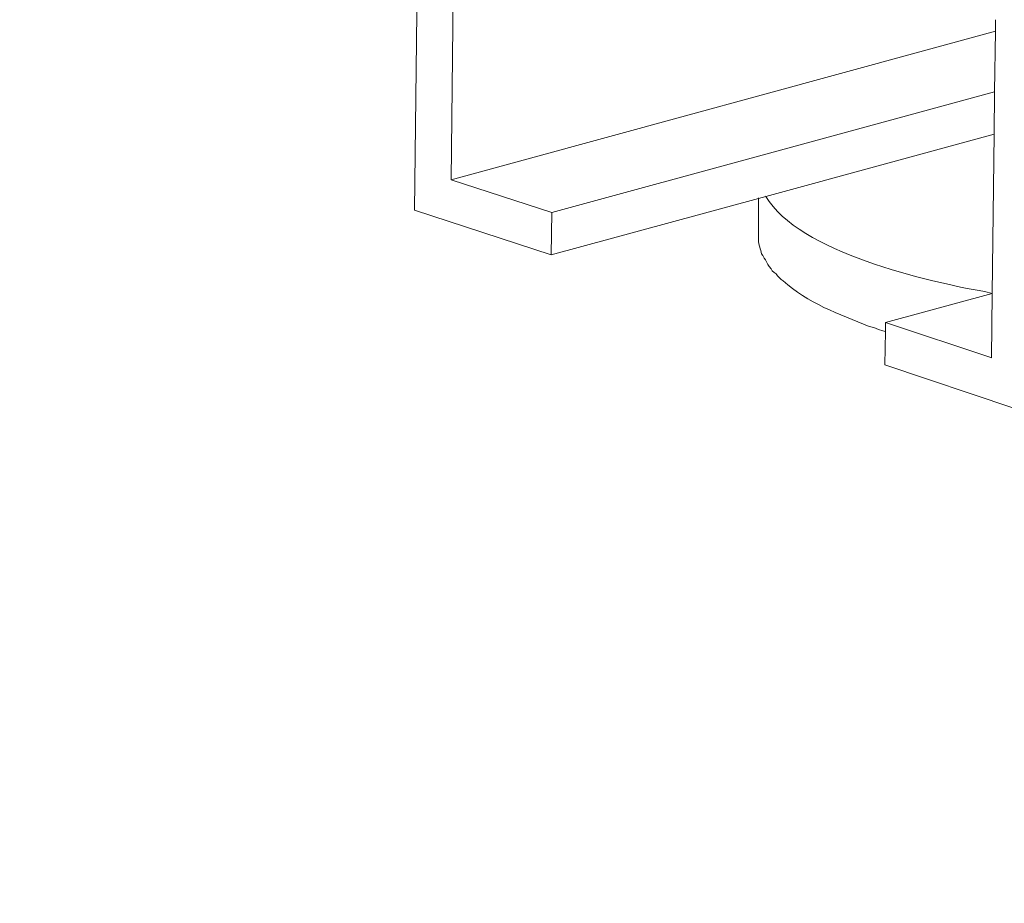
# Model space of a CAD drawing. Units: inches. Extents: x -5147 to -1540, y -6015 to -3131.
# Drawn here: x -2703 to -2644, y -5763 to -5710 of the extents above; entities that cross this region are included whole.
import ezdxf

# ---------------------------------------------------------------- set-up
doc = ezdxf.new("R2010")
doc.units = ezdxf.units.IN
doc.header["$MEASUREMENT"] = 0
doc.layers.add('layer 1', color=7, linetype='Continuous')
doc.styles.get("Standard").update_dxf_attribs({"font": 'arial.ttf'})
doc.dimstyles.get("Standard").update_dxf_attribs({"dimscale": 150, "dimtxt": 0.18, "dimasz": 0.18, "dimexe": 0.18, "dimexo": 0.0625, "dimgap": 0.09, "dimtad": 0, "dimtih": 1, "dimtoh": 1, "dimdec": 0, "dimzin": 0, "dimdsep": 46, "dimtxsty": 'Standard', "dimcen": 0.09, "dimadec": 0, "dimazin": 0, "dimtfac": 1, "dimtdec": 0, "dimtofl": 0, "dimtmove": 0, "dimatfit": 3, "dimfxl": 0, "dimtolj": 1, "dimtzin": 0, "dimarcsym": 0})

# ---------------------------------------------------------------- blocks, each defined once
blk = doc.blocks.new('*D28')
at = {"color": 0, "lineweight": -2}
for p, q in [((-2677.493, -5693.327), (-2832.452, -5694.599)), ((-2805.231, -5721.377), (-2804.895, -5762.309)), ((-2804.048, -5865.472), (-2804.384, -5824.54)), ((-2675.866, -5891.421), (-2830.826, -5892.693))]:
    blk.add_line(p, q, dxfattribs=at)
at = {"color": 0}
for points in [[(-2800.731, -5721.34), (-2809.731, -5721.414), (-2805.453, -5694.378)], [(-2799.549, -5865.435), (-2808.548, -5865.509), (-2803.827, -5892.471)]]:
    blk.add_solid(points, dxfattribs=at)
at = {"layer": 'Defpoints', "color": 0}
for p in [(-2668.118, -5693.251), (-2666.492, -5891.344), (-2803.827, -5892.471)]:
    blk.add_point(p, dxfattribs=at)
at = {"color": 0, "insert": (-2804.64, -5793.424), "char_height": 27, "attachment_point": 5}
blk.add_mtext('\\A1;{\\H1.2778x;120~170}', dxfattribs=at)

msp = doc.modelspace()

# ---------------------------------------------------------------- linework, layer by layer
at = {"layer": 'layer 1', "lineweight": 15}
for points in [[(-2679.028, -5721.466), (-2679.028, -5721.466), (-2678.733, -5696.147), (-2678.733, -5696.147)], [(-2676.611, -5699.413), (-2676.611, -5699.413), (-2676.833, -5719.66), (-2676.833, -5719.66)], [(-2644.268, -5710.752), (-2644.268, -5710.752), (-2676.833, -5719.658), (-2676.833, -5719.658)], [(-2676.834, -5719.658), (-2676.834, -5719.658), (-2670.822, -5721.611), (-2670.822, -5721.611)], [(-2658.448, -5720.746), (-2658.448, -5720.746), (-2658.448, -5723.052), (-2658.448, -5723.052)], [(-2670.858, -5724.157), (-2670.858, -5724.157), (-2679.027, -5721.466), (-2679.027, -5721.466)], [(-2670.858, -5724.157), (-2670.858, -5724.157), (-2670.822, -5721.612), (-2670.822, -5721.612)], [(-2644.455, -5726.463), (-2644.455, -5726.463), (-2650.851, -5728.195), (-2650.851, -5728.195)], [(-2650.853, -5728.196), (-2650.853, -5728.196), (-2644.49, -5730.317), (-2644.49, -5730.317)]]:
    msp.add_open_spline(points, degree=3, dxfattribs=at)
for points, knots in [([(-2644.491, -5730.319), (-2644.491, -5730.319), (-2644.454, -5726.466), (-2644.454, -5726.466), (-2644.454, -5726.466), (-2644.454, -5726.466), (-2644.344, -5716.927), (-2644.344, -5716.927), (-2644.344, -5716.927), (-2644.344, -5716.927), (-2644.322, -5714.388), (-2644.322, -5714.388), (-2644.322, -5714.388), (-2644.322, -5714.388), (-2644.268, -5710.756), (-2644.268, -5710.756), (-2644.268, -5710.756), (-2644.268, -5710.756), (-2644.268, -5710.072), (-2644.268, -5710.072)], [0, 0, 0, 0, 0.2, 0.2, 0.2, 0.2, 0.4, 0.4, 0.4, 0.4, 0.6, 0.6, 0.6, 0.6, 0.8, 0.8, 0.8, 0.8, 1, 1, 1, 1]), ([(-2644.307, -5714.384), (-2644.307, -5714.384), (-2644.323, -5714.384), (-2644.323, -5714.384), (-2644.323, -5714.384), (-2644.323, -5714.384), (-2670.823, -5721.611), (-2670.823, -5721.611)], [0, 0, 0, 0, 0.5, 0.5, 0.5, 0.5, 1, 1, 1, 1]), ([(-2644.345, -5716.928), (-2644.345, -5716.928), (-2658.004, -5720.652), (-2658.004, -5720.652), (-2658.004, -5720.652), (-2658.004, -5720.652), (-2658.448, -5720.781), (-2658.448, -5720.781), (-2658.448, -5720.781), (-2658.448, -5720.781), (-2670.859, -5724.157), (-2670.859, -5724.157)], [0, 0, 0, 0, 0.333333, 0.333333, 0.333333, 0.333333, 0.666667, 0.666667, 0.666667, 0.666667, 1, 1, 1, 1]), ([(-2658.025, -5720.633), (-2658.025, -5720.633), (-2658.005, -5720.653), (-2658.005, -5720.653), (-2658.005, -5720.653), (-2656.081, -5723.981), (-2648.262, -5725.773), (-2644.914, -5726.349), (-2644.914, -5726.349), (-2644.914, -5726.349), (-2644.456, -5726.462), (-2644.456, -5726.462)], [0, 0, 0, 0, 0.333333, 0.333333, 0.333333, 0.333333, 0.666667, 0.666667, 0.666667, 0.666667, 1, 1, 1, 1]), ([(-2658.448, -5723.051), (-2658.448, -5723.051), (-2658.448, -5723.29), (-2658.448, -5723.29), (-2658.448, -5723.29), (-2658.451, -5723.52), (-2658.296, -5723.835), (-2658.262, -5724.083), (-2658.262, -5724.083), (-2658.262, -5724.083), (-2658.192, -5724.193), (-2658.192, -5724.193), (-2658.192, -5724.193), (-2658.192, -5724.193), (-2658.116, -5724.342), (-2658.116, -5724.342), (-2658.116, -5724.342), (-2658.116, -5724.342), (-2658.026, -5724.452), (-2658.026, -5724.452), (-2658.026, -5724.452), (-2658.026, -5724.452), (-2657.95, -5724.601), (-2657.95, -5724.601), (-2657.95, -5724.601), (-2657.95, -5724.601), (-2657.877, -5724.73), (-2657.877, -5724.73), (-2657.877, -5724.73), (-2657.877, -5724.73), (-2657.803, -5724.842), (-2657.803, -5724.842), (-2657.803, -5724.842), (-2657.803, -5724.842), (-2657.689, -5724.986), (-2657.689, -5724.986), (-2657.689, -5724.986), (-2657.689, -5724.986), (-2657.618, -5725.098), (-2657.618, -5725.098), (-2657.618, -5725.098), (-2657.618, -5725.098), (-2657.508, -5725.208), (-2657.508, -5725.208), (-2657.508, -5725.208), (-2657.508, -5725.208), (-2657.396, -5725.282), (-2657.396, -5725.282), (-2657.396, -5725.282), (-2657.396, -5725.282), (-2657.306, -5725.411), (-2657.306, -5725.411), (-2657.306, -5725.411), (-2657.306, -5725.411), (-2657.196, -5725.521), (-2657.196, -5725.521), (-2657.196, -5725.521), (-2657.196, -5725.521), (-2657.083, -5725.633), (-2657.083, -5725.633), (-2657.083, -5725.633), (-2657.083, -5725.633), (-2656.974, -5725.703), (-2656.974, -5725.703), (-2656.974, -5725.703), (-2655.514, -5727.017), (-2653.629, -5727.718), (-2651.826, -5728.434), (-2651.826, -5728.434), (-2651.826, -5728.434), (-2651.534, -5728.508), (-2651.534, -5728.508), (-2651.534, -5728.508), (-2651.534, -5728.508), (-2651.258, -5728.618), (-2651.258, -5728.618), (-2651.258, -5728.618), (-2651.258, -5728.618), (-2651, -5728.693), (-2651, -5728.693), (-2651, -5728.693), (-2651, -5728.693), (-2650.853, -5728.73), (-2650.853, -5728.73)], [0, 0, 0, 0, 0.047619, 0.047619, 0.047619, 0.047619, 0.095238, 0.095238, 0.095238, 0.095238, 0.142857, 0.142857, 0.142857, 0.142857, 0.190476, 0.190476, 0.190476, 0.190476, 0.238095, 0.238095, 0.238095, 0.238095, 0.285714, 0.285714, 0.285714, 0.285714, 0.333333, 0.333333, 0.333333, 0.333333, 0.380952, 0.380952, 0.380952, 0.380952, 0.428571, 0.428571, 0.428571, 0.428571, 0.47619, 0.47619, 0.47619, 0.47619, 0.52381, 0.52381, 0.52381, 0.52381, 0.571429, 0.571429, 0.571429, 0.571429, 0.619048, 0.619048, 0.619048, 0.619048, 0.666667, 0.666667, 0.666667, 0.666667, 0.714286, 0.714286, 0.714286, 0.714286, 0.761905, 0.761905, 0.761905, 0.761905, 0.809524, 0.809524, 0.809524, 0.809524, 0.857143, 0.857143, 0.857143, 0.857143, 0.904762, 0.904762, 0.904762, 0.904762, 0.952381, 0.952381, 0.952381, 0.952381, 1, 1, 1, 1]), ([(-2650.886, -5730.739), (-2650.886, -5730.739), (-2650.852, -5728.729), (-2650.852, -5728.729), (-2650.852, -5728.729), (-2650.852, -5728.729), (-2650.852, -5728.197), (-2650.852, -5728.197)], [0, 0, 0, 0, 0.5, 0.5, 0.5, 0.5, 1, 1, 1, 1]), ([(-2642.722, -5733.467), (-2642.722, -5733.467), (-2643.163, -5733.321), (-2643.163, -5733.321), (-2643.163, -5733.321), (-2643.163, -5733.321), (-2650.887, -5730.739), (-2650.887, -5730.739)], [0, 0, 0, 0, 0.5, 0.5, 0.5, 0.5, 1, 1, 1, 1])]:
    msp.add_open_spline(points, degree=3, knots=knots, dxfattribs=at)

# ---------------------------------------------------------------- dimensions: what is measured, and where the dimension line sits
at = {"color": 0}
dim = msp.add_aligned_dim(p1=(-2668.118, -5693.251), p2=(-2666.492, -5891.344), distance=-137.34, text='{\\H1.2778x;120~170}', dimstyle='Standard', override={"dimlfac": 0.2}, dxfattribs=at)
dim.commit()
dim.dimension.update_dxf_attribs({"geometry": '*D28', "text_midpoint": (-2804.64, -5793.424)})

doc.saveas('drawing.dxf')
